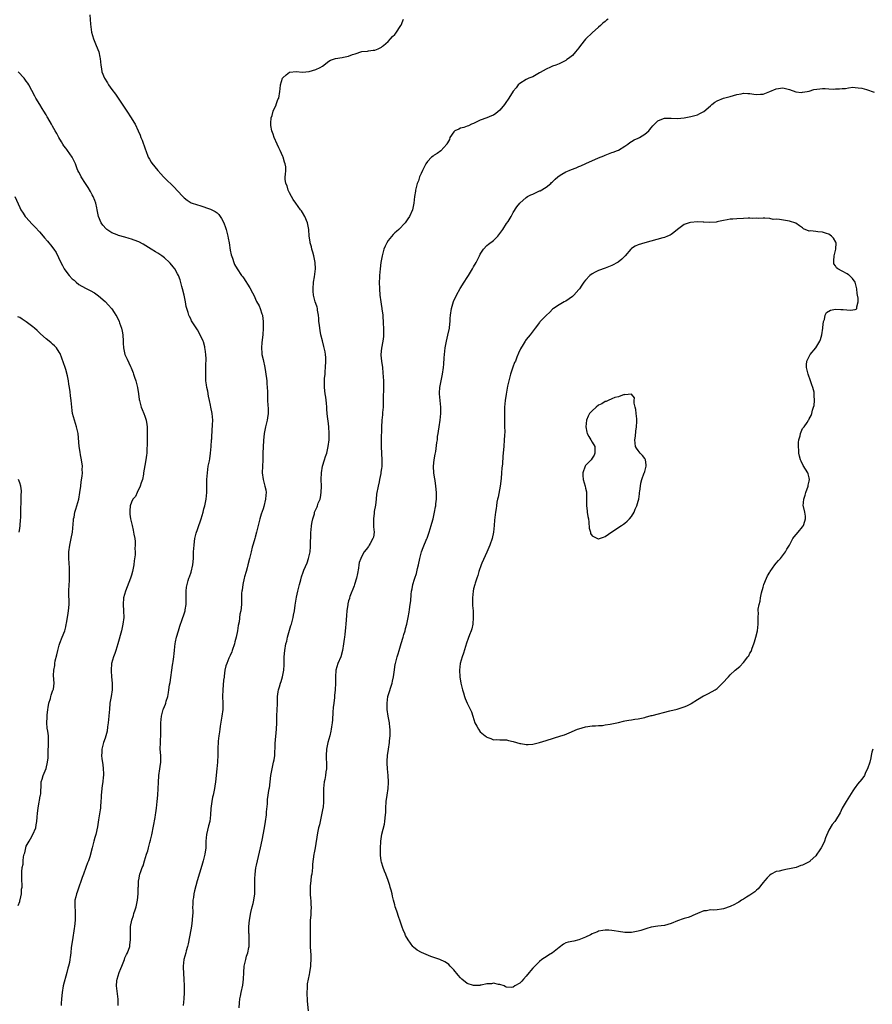
# Model space of a CAD drawing. Units: inches. Extents: x 2589000 to 2592000, y 1533000 to 1536000.
# Drawn here: x 2589601 to 2589860, y 1533959 to 1534259 of the extents above; entities that cross this region are included whole.
import ezdxf

# ---------------------------------------------------------------- set-up
doc = ezdxf.new("R2010")
doc.units = ezdxf.units.IN
doc.header["$MEASUREMENT"] = 0
doc.layers.add('LD25891533_10ft', color=132, linetype='Continuous')

msp = doc.modelspace()

# ---------------------------------------------------------------- linework, layer by layer
at = {"layer": 'LD25891533_10ft'}
for points, elevation in [([(2589622.3, 1534260.3), (2589622.56, 1534257.44), (2589622.87, 1534255), (2589623.42, 1534253), (2589624.23, 1534251), (2589625.02, 1534249), (2589625.4, 1534247.4), (2589625.47, 1534247), (2589625.69, 1534245), (2589625.89, 1534243.89), (2589626, 1534243), (2589626.79, 1534241), (2589627.65, 1534239.65), (2589628.02, 1534239), (2589629, 1534237.62), (2589630.12, 1534236.12), (2589630.93, 1534235), (2589632.54, 1534232.54), (2589633.53, 1534231), (2589634.9, 1534229), (2589635.69, 1534227.69), (2589636.13, 1534227), (2589637.06, 1534225), (2589637.65, 1534223.65), (2589637.83, 1534223), (2589638.22, 1534222.22), (2589638.61, 1534221), (2589638.73, 1534220.73), (2589639.25, 1534219.25), (2589639.32, 1534219), (2589640.1, 1534217), (2589640.42, 1534216.42), (2589641, 1534215.44), (2589641.18, 1534215.18), (2589643, 1534212.93), (2589643.93, 1534211.93), (2589644.75, 1534211), (2589645, 1534210.73), (2589647.93, 1534207.93), (2589649, 1534206.73), (2589650.58, 1534205), (2589651, 1534204.62), (2589651.91, 1534203.91), (2589653.14, 1534203.14), (2589655, 1534202.47), (2589655.72, 1534202.28), (2589659, 1534201.2), (2589659.43, 1534201), (2589660.45, 1534200.45), (2589661, 1534200.03), (2589661.54, 1534199.54), (2589661.95, 1534199), (2589662.39, 1534198.39), (2589663.09, 1534197), (2589663.57, 1534195.57), (2589663.74, 1534195), (2589664.27, 1534193), (2589664.38, 1534192.38), (2589664.68, 1534191), (2589665, 1534188.76), (2589665.28, 1534187.28), (2589665.66, 1534186.34), (2589666.07, 1534185), (2589666.34, 1534184.34), (2589667.08, 1534183), (2589668.42, 1534181), (2589668.68, 1534180.68), (2589669, 1534180.27), (2589671, 1534177.23), (2589671.79, 1534175.79), (2589672.13, 1534175), (2589673, 1534173.11), (2589673.76, 1534171.76), (2589674.08, 1534171), (2589674.61, 1534169.39), (2589674.77, 1534169), (2589674.81, 1534168.81), (2589675.02, 1534167), (2589675.03, 1534165), (2589674.88, 1534163), (2589674.6, 1534160.6), (2589674.49, 1534159), (2589674.62, 1534157.38), (2589674.63, 1534157), (2589675, 1534155.44), (2589675.5, 1534153), (2589675.73, 1534151.73), (2589676.1, 1534149), (2589676.15, 1534148.15), (2589676.25, 1534147), (2589676.3, 1534145.7), (2589676.29, 1534144.29), (2589676.35, 1534143), (2589676.44, 1534141.56), (2589676.54, 1534140.54), (2589676.51, 1534139), (2589676.28, 1534137.72), (2589676.19, 1534137), (2589675.68, 1534135), (2589675.29, 1534133), (2589675.12, 1534130.88), (2589674.96, 1534127), (2589674.9, 1534125.1), (2589674.88, 1534124.88), (2589674.77, 1534123), (2589674.71, 1534121), (2589675.01, 1534119), (2589675.56, 1534117), (2589675.8, 1534115.8), (2589675.88, 1534115), (2589675.8, 1534114.2), (2589675.75, 1534113), (2589675.22, 1534110.78), (2589675, 1534110.07), (2589674.45, 1534108.45), (2589673.99, 1534107), (2589673.77, 1534106.23), (2589673.45, 1534105), (2589673, 1534102.99), (2589672.54, 1534101.46), (2589672.46, 1534101), (2589672.31, 1534100.31), (2589671.89, 1534099), (2589671.65, 1534098.35), (2589671.33, 1534097), (2589670.81, 1534095), (2589670.34, 1534093), (2589670.1, 1534092.1), (2589669.85, 1534091), (2589669.35, 1534089.35), (2589669.28, 1534089), (2589668.79, 1534087), (2589668.64, 1534085.36), (2589668.54, 1534085), (2589668.45, 1534084.45), (2589668.45, 1534081.55), (2589668.38, 1534081), (2589668.18, 1534079), (2589667.97, 1534078.03), (2589667.71, 1534075.71), (2589667.43, 1534074.57), (2589667.24, 1534073), (2589666.84, 1534071), (2589666.41, 1534069.59), (2589666.27, 1534069), (2589665.59, 1534067), (2589665.46, 1534066.54), (2589665, 1534065.47), (2589664.6, 1534064.6), (2589663.93, 1534063), (2589663.71, 1534062.29), (2589663.39, 1534061), (2589663.17, 1534059.17), (2589663.11, 1534058.89), (2589663, 1534057.93), (2589662.72, 1534055), (2589662.7, 1534053), (2589662.79, 1534051), (2589662.74, 1534049), (2589662.49, 1534047), (2589661.95, 1534043.95), (2589661.81, 1534043), (2589661.74, 1534042.26), (2589661.55, 1534041), (2589661.37, 1534039.37), (2589661.23, 1534037), (2589661.21, 1534035.21), (2589661.13, 1534033), (2589660.95, 1534031), (2589660.52, 1534027), (2589660.33, 1534025.67), (2589660.22, 1534025), (2589659.8, 1534023), (2589659.64, 1534022.36), (2589659.39, 1534021), (2589659.13, 1534018.87), (2589659.04, 1534017), (2589658.77, 1534015), (2589658.4, 1534013.6), (2589657.79, 1534011), (2589657.62, 1534009), (2589657.57, 1534007.57), (2589657.56, 1534007), (2589657.28, 1534005), (2589656.77, 1534003), (2589656.38, 1534001.62), (2589654.94, 1533996.94), (2589654.16, 1533993.84), (2589653.98, 1533993), (2589653.82, 1533991.82), (2589653.64, 1533991), (2589653.64, 1533989.64), (2589653.58, 1533989), (2589653.61, 1533987.61), (2589653.59, 1533987), (2589653.53, 1533986.47), (2589653.44, 1533985), (2589653.18, 1533983.18), (2589653, 1533982.06), (2589652.22, 1533977.78), (2589652.03, 1533977), (2589651.65, 1533975.65), (2589651.49, 1533975), (2589650.94, 1533973), (2589650.65, 1533971), (2589650.65, 1533970.65), (2589650.75, 1533968.75), (2589650.92, 1533967), (2589651, 1533965), (2589651.01, 1533962.99), (2589650.93, 1533961), (2589650.69, 1533959)], 7800), ([(2589667.71, 1533958.29), (2589667.86, 1533959.86), (2589667.94, 1533961), (2589668.14, 1533961.86), (2589668.36, 1533963), (2589668.85, 1533965.15), (2589669.08, 1533967), (2589669.13, 1533969), (2589669.25, 1533971), (2589669.72, 1533973), (2589669.99, 1533973.99), (2589670.32, 1533975), (2589670.62, 1533976.62), (2589670.71, 1533977), (2589670.79, 1533979), (2589670.71, 1533980.71), (2589670.68, 1533981), (2589670.68, 1533982.68), (2589670.66, 1533983), (2589670.87, 1533985), (2589671.31, 1533987.31), (2589671.71, 1533989), (2589671.97, 1533990.03), (2589672.18, 1533991), (2589672.47, 1533993), (2589672.51, 1533995), (2589672.46, 1533997), (2589672.51, 1533997.49), (2589672.56, 1533999), (2589672.83, 1534000.83), (2589673, 1534001.69), (2589673.27, 1534003), (2589674.21, 1534007), (2589674.71, 1534009.29), (2589675.44, 1534013), (2589675.77, 1534015), (2589676.02, 1534017), (2589676.07, 1534017.93), (2589676.36, 1534020.36), (2589676.36, 1534021.64), (2589676.86, 1534025), (2589676.89, 1534025.11), (2589677.37, 1534029), (2589677.73, 1534031), (2589678.18, 1534033), (2589678.32, 1534033.68), (2589678.51, 1534035), (2589678.59, 1534036.59), (2589678.63, 1534037), (2589678.7, 1534038.7), (2589679.07, 1534043), (2589679.14, 1534045), (2589679.17, 1534047), (2589679.27, 1534049), (2589679.32, 1534050.68), (2589679.38, 1534051.38), (2589679.41, 1534053), (2589679.6, 1534054.4), (2589679.7, 1534055), (2589679.97, 1534055.97), (2589680.3, 1534057), (2589680.48, 1534057.52), (2589680.89, 1534059), (2589681.26, 1534061), (2589681.37, 1534062.63), (2589681.37, 1534063.37), (2589681.43, 1534065), (2589681.61, 1534067), (2589681.94, 1534069), (2589682.16, 1534069.84), (2589682.42, 1534071), (2589683.44, 1534074.56), (2589683.6, 1534075), (2589683.84, 1534075.84), (2589684.13, 1534077), (2589684.25, 1534077.75), (2589684.51, 1534079), (2589684.76, 1534080.76), (2589685.15, 1534083.15), (2589685.54, 1534085), (2589686.03, 1534087), (2589686.43, 1534088.43), (2589686.64, 1534089.36), (2589687.16, 1534090.84), (2589687.42, 1534091.42), (2589688.37, 1534093.63), (2589688.82, 1534095), (2589689, 1534095.78), (2589689.25, 1534097), (2589689.4, 1534098.6), (2589689.43, 1534099), (2589689.46, 1534102.54), (2589689.49, 1534103), (2589689.58, 1534103.58), (2589689.72, 1534105), (2589689.87, 1534106.13), (2589690.1, 1534107), (2589690.57, 1534108.57), (2589690.66, 1534109), (2589691, 1534109.81), (2589691.38, 1534110.62), (2589691.53, 1534111), (2589691.78, 1534111.78), (2589692.29, 1534113), (2589692.45, 1534113.55), (2589692.65, 1534115), (2589692.73, 1534117), (2589692.69, 1534119), (2589692.74, 1534121), (2589693.05, 1534123.05), (2589693.67, 1534125), (2589693.95, 1534125.95), (2589694.32, 1534127), (2589694.79, 1534129), (2589695.04, 1534131), (2589695.11, 1534133), (2589695, 1534135), (2589694.78, 1534136.78), (2589694.67, 1534137.33), (2589694.48, 1534139), (2589694.4, 1534140.4), (2589694.32, 1534141), (2589694.24, 1534142.24), (2589694.04, 1534144.04), (2589693.88, 1534145), (2589693.68, 1534147), (2589693.64, 1534147.64), (2589693.69, 1534149), (2589693.68, 1534149.68), (2589693.82, 1534151), (2589693.86, 1534151.86), (2589693.99, 1534153), (2589694.1, 1534155), (2589694.05, 1534156.05), (2589693.96, 1534157), (2589693.82, 1534157.82), (2589693.45, 1534159.45), (2589693, 1534161.12), (2589692.59, 1534163), (2589692.33, 1534164.33), (2589692.21, 1534165), (2589692.1, 1534165.9), (2589691.98, 1534167), (2589691.95, 1534167.95), (2589691.84, 1534169), (2589691.56, 1534170.44), (2589691.49, 1534171), (2589691.39, 1534171.39), (2589691, 1534172.51), (2589690.85, 1534173), (2589690.32, 1534175), (2589690.23, 1534176.23), (2589690.19, 1534177), (2589690.36, 1534179), (2589690.64, 1534180.64), (2589690.94, 1534183), (2589690.87, 1534185), (2589690.44, 1534187), (2589690.15, 1534188.15), (2589689.83, 1534189), (2589689.7, 1534189.7), (2589689.26, 1534191), (2589689.25, 1534191.25), (2589688.98, 1534193.02), (2589688.85, 1534195), (2589688.58, 1534196.58), (2589688.48, 1534197), (2589687.66, 1534199), (2589687, 1534200.13), (2589686.66, 1534200.66), (2589686.41, 1534201), (2589684.9, 1534203), (2589684.17, 1534204.17), (2589683.62, 1534205), (2589683, 1534206.2), (2589682.63, 1534207), (2589682.29, 1534208.29), (2589681.92, 1534209), (2589681.73, 1534210.27), (2589681.71, 1534211), (2589681.76, 1534211.76), (2589681.92, 1534213), (2589681.89, 1534214.11), (2589681.73, 1534215), (2589681.52, 1534215.52), (2589681.09, 1534217), (2589681, 1534217.23), (2589680.17, 1534219), (2589679.82, 1534219.82), (2589679.27, 1534221), (2589678.39, 1534223), (2589678.02, 1534224.02), (2589677.64, 1534225), (2589677.38, 1534226.62), (2589677.3, 1534227), (2589677.31, 1534227.31), (2589677.47, 1534229), (2589677.72, 1534229.72), (2589678.05, 1534231), (2589678.94, 1534232.94), (2589678.96, 1534233.04), (2589679.5, 1534234.5), (2589679.82, 1534235), (2589680.07, 1534237), (2589680.2, 1534237.8), (2589680.25, 1534239), (2589680.93, 1534241), (2589681, 1534241.12), (2589681.99, 1534242.01), (2589683, 1534242.82), (2589683.14, 1534242.86), (2589685, 1534243.01), (2589687, 1534242.9), (2589688.01, 1534243), (2589689, 1534243.11), (2589691, 1534243.64), (2589692.3, 1534244.3), (2589693, 1534244.64), (2589695, 1534246.19), (2589695.48, 1534246.52), (2589697, 1534247.03), (2589699, 1534247.31), (2589699.45, 1534247.45), (2589701, 1534247.68), (2589702.19, 1534248.19), (2589703, 1534248.39), (2589705, 1534249.11), (2589706.71, 1534249.29), (2589707, 1534249.3), (2589708.47, 1534249.53), (2589709, 1534249.54), (2589709.96, 1534249.96), (2589711, 1534250.46), (2589711.27, 1534250.73), (2589711.62, 1534251), (2589713, 1534252.21), (2589713.68, 1534253), (2589714.32, 1534253.68), (2589715, 1534254.34), (2589715.3, 1534254.7), (2589716.91, 1534257), (2589717, 1534257.19), (2589717.52, 1534258.48), (2589717.71, 1534259)], 7810), ([(2589779.92, 1534259), (2589779.37, 1534258.63), (2589779, 1534258.3), (2589778.27, 1534257.73), (2589777.53, 1534257), (2589777, 1534256.58), (2589775, 1534254.81), (2589773.14, 1534253), (2589773, 1534252.85), (2589771.45, 1534251), (2589771, 1534250.29), (2589769.95, 1534249), (2589769, 1534247.88), (2589767.86, 1534247), (2589767.34, 1534246.66), (2589767, 1534246.38), (2589765, 1534245.39), (2589764.03, 1534245), (2589763, 1534244.64), (2589762.36, 1534244.36), (2589761, 1534243.8), (2589759.22, 1534242.78), (2589759, 1534242.63), (2589757.99, 1534242.01), (2589757, 1534241.46), (2589756.68, 1534241.32), (2589755.8, 1534241), (2589755, 1534240.62), (2589753, 1534239.46), (2589752.57, 1534239), (2589751.93, 1534238.07), (2589751, 1534237.03), (2589749.74, 1534235), (2589748.63, 1534233.37), (2589748.34, 1534233), (2589747, 1534231.32), (2589745.74, 1534230.26), (2589745, 1534229.83), (2589744.45, 1534229.55), (2589742.99, 1534229), (2589741, 1534228.21), (2589739, 1534227.27), (2589738.39, 1534227), (2589737.48, 1534226.52), (2589737, 1534226.43), (2589736.01, 1534225.99), (2589735, 1534225.82), (2589734.46, 1534225.54), (2589733.3, 1534225), (2589733, 1534224.74), (2589731.8, 1534223), (2589731.63, 1534222.37), (2589731, 1534221.33), (2589730.89, 1534221.1), (2589730.81, 1534221), (2589729.03, 1534218.97), (2589727.86, 1534218.14), (2589727, 1534217.6), (2589726.65, 1534217.35), (2589726.23, 1534217), (2589725, 1534215.74), (2589724.51, 1534215), (2589723.44, 1534213), (2589723, 1534212.04), (2589722.57, 1534211), (2589722.2, 1534209.8), (2589721.87, 1534209), (2589721.42, 1534207.42), (2589721.33, 1534207), (2589721.29, 1534206.71), (2589721, 1534205), (2589720.82, 1534203), (2589720.39, 1534201), (2589719.47, 1534199), (2589719, 1534198.25), (2589718.14, 1534197), (2589716.24, 1534195), (2589715.58, 1534194.42), (2589715, 1534193.95), (2589714.53, 1534193.47), (2589713, 1534191.65), (2589712.58, 1534191), (2589712.08, 1534189.92), (2589711.68, 1534189), (2589711.14, 1534187), (2589710.81, 1534185), (2589710.58, 1534183), (2589710.4, 1534181), (2589710.38, 1534180.38), (2589710.31, 1534179), (2589710.36, 1534177), (2589710.5, 1534175), (2589710.75, 1534173), (2589711, 1534171.6), (2589711.11, 1534171.11), (2589711.12, 1534170.88), (2589711.39, 1534169), (2589711.54, 1534166.46), (2589711.6, 1534165), (2589711.6, 1534163), (2589711.57, 1534162.43), (2589711.36, 1534161), (2589710.95, 1534158.95), (2589710.75, 1534157), (2589710.79, 1534156.79), (2589710.96, 1534155), (2589711.26, 1534153), (2589711.44, 1534151.44), (2589711.56, 1534149), (2589711.58, 1534147), (2589711.54, 1534143.54), (2589711.47, 1534141), (2589711.33, 1534139.33), (2589711.3, 1534138.69), (2589711.09, 1534137), (2589710.94, 1534134.94), (2589710.87, 1534130.87), (2589710.87, 1534128.87), (2589711.13, 1534125), (2589711.09, 1534123), (2589711.07, 1534122.93), (2589711, 1534122.34), (2589710.8, 1534121.2), (2589710.77, 1534120.78), (2589710.38, 1534119), (2589710.25, 1534118.25), (2589709.95, 1534117), (2589709.48, 1534114.52), (2589709.35, 1534113), (2589709.14, 1534111.14), (2589708.75, 1534109.25), (2589708.72, 1534108.72), (2589708.51, 1534107), (2589708.59, 1534105.41), (2589708.59, 1534105), (2589708.56, 1534104.56), (2589708.73, 1534103), (2589708.56, 1534101.44), (2589708.4, 1534101), (2589707.55, 1534099.55), (2589707.25, 1534099), (2589707, 1534098.64), (2589706.28, 1534097.72), (2589705.74, 1534097), (2589705, 1534095.69), (2589704.66, 1534095), (2589704.23, 1534093.77), (2589704.09, 1534093), (2589703.99, 1534091.99), (2589703.66, 1534090.34), (2589703.43, 1534089), (2589702.8, 1534087), (2589702.64, 1534086.64), (2589701.36, 1534083.36), (2589701.25, 1534083), (2589701.22, 1534082.78), (2589701, 1534082.03), (2589700.79, 1534081.21), (2589700.72, 1534081), (2589700.47, 1534079), (2589700.38, 1534077.62), (2589700.15, 1534075), (2589700.03, 1534073.97), (2589699.82, 1534071.82), (2589699.7, 1534071), (2589699.6, 1534070.4), (2589699.46, 1534069), (2589699.15, 1534067), (2589698.59, 1534065), (2589697.76, 1534063), (2589697.1, 1534061), (2589696.96, 1534059), (2589697.04, 1534057), (2589696.95, 1534055), (2589696.73, 1534053.27), (2589696.68, 1534052.68), (2589696.46, 1534051), (2589696.33, 1534049.67), (2589696.2, 1534048.2), (2589696.08, 1534045.92), (2589695.97, 1534045), (2589695.77, 1534043.77), (2589695.69, 1534043), (2589695.59, 1534042.41), (2589695.24, 1534041), (2589694.68, 1534039), (2589694.27, 1534037), (2589694.16, 1534035), (2589694.21, 1534033.79), (2589694.26, 1534033), (2589694.25, 1534031), (2589694.11, 1534030.11), (2589693.99, 1534029), (2589693.71, 1534027.71), (2589693.58, 1534027), (2589693.32, 1534025), (2589693.35, 1534023.35), (2589693.34, 1534023), (2589693.4, 1534021.4), (2589693.39, 1534021), (2589693.21, 1534019.21), (2589693.19, 1534019), (2589692.76, 1534017), (2589692.29, 1534015), (2589692.09, 1534013.91), (2589691.85, 1534013), (2589691.55, 1534011.55), (2589690.77, 1534007), (2589690.52, 1534005.48), (2589690.4, 1534005), (2589689.99, 1534002.01), (2589689.98, 1534001), (2589689.94, 1533999.94), (2589689.77, 1533999), (2589689.62, 1533998.38), (2589689.47, 1533997), (2589689.31, 1533995.31), (2589689.26, 1533995), (2589689.3, 1533993), (2589689.43, 1533991.43), (2589689.5, 1533991), (2589689.55, 1533989.55), (2589689.64, 1533989), (2589689.53, 1533987.53), (2589689.54, 1533987), (2589689.5, 1533986.5), (2589689.33, 1533985), (2589689.25, 1533983), (2589689.33, 1533978.67), (2589689.33, 1533977), (2589689.38, 1533975.38), (2589689.46, 1533974.54), (2589689.51, 1533973), (2589689.45, 1533971.45), (2589689.45, 1533971), (2589689.13, 1533969), (2589689, 1533968.45), (2589688.7, 1533967), (2589688.43, 1533965.57), (2589688.36, 1533965), (2589688.35, 1533964.35), (2589688.25, 1533963), (2589688.35, 1533960.35), (2589688.66, 1533957.34)], 7820), ([(2589630.92, 1533959), (2589630.92, 1533960.92), (2589630.43, 1533965), (2589630.55, 1533966.55), (2589630.62, 1533967), (2589631.24, 1533969), (2589631.78, 1533970.22), (2589632.03, 1533971), (2589632.82, 1533973), (2589633, 1533973.5), (2589633.46, 1533974.53), (2589633.72, 1533975), (2589634.43, 1533977), (2589634.52, 1533977.48), (2589634.69, 1533979), (2589634.66, 1533980.66), (2589634.69, 1533981.31), (2589634.72, 1533983), (2589635.07, 1533985), (2589635.59, 1533986.41), (2589635.74, 1533987), (2589636.08, 1533988.08), (2589636.41, 1533989), (2589636.84, 1533991), (2589637, 1533993), (2589637.04, 1533994.96), (2589637.07, 1533995.07), (2589637.15, 1533997), (2589637.22, 1533997.22), (2589637.55, 1533999), (2589637.81, 1533999.81), (2589638.25, 1534001), (2589638.51, 1534001.49), (2589638.91, 1534003), (2589639.54, 1534005), (2589639.92, 1534006.08), (2589640.14, 1534007), (2589640.55, 1534008.55), (2589640.76, 1534009.24), (2589641.13, 1534010.87), (2589642.19, 1534016.19), (2589642.32, 1534017), (2589642.39, 1534017.61), (2589642.62, 1534019), (2589642.83, 1534021), (2589643, 1534023), (2589643.11, 1534025), (2589643.16, 1534026.84), (2589643.31, 1534029), (2589643.64, 1534031), (2589643.72, 1534031.72), (2589643.9, 1534033), (2589643.89, 1534034.11), (2589643.86, 1534035), (2589643.73, 1534037), (2589643.77, 1534039), (2589643.83, 1534039.83), (2589643.89, 1534041), (2589643.87, 1534042.13), (2589643.92, 1534043), (2589643.93, 1534043.93), (2589643.9, 1534045), (2589644.1, 1534047), (2589644.66, 1534049), (2589644.74, 1534049.26), (2589645.31, 1534050.69), (2589645.42, 1534051), (2589645.57, 1534051.57), (2589645.99, 1534053), (2589646.19, 1534054.19), (2589646.35, 1534055), (2589646.58, 1534056.58), (2589646.72, 1534057.28), (2589647.48, 1534062.52), (2589647.58, 1534063), (2589647.66, 1534063.66), (2589647.85, 1534065), (2589647.97, 1534066.03), (2589648.01, 1534067), (2589648.15, 1534068.15), (2589648.25, 1534069), (2589648.36, 1534069.64), (2589648.7, 1534071), (2589649.27, 1534073), (2589649.63, 1534074.37), (2589650.38, 1534076.38), (2589651, 1534078.11), (2589651.26, 1534079), (2589651.29, 1534079.29), (2589651.56, 1534081), (2589651.61, 1534082.39), (2589651.63, 1534085), (2589651.74, 1534086.26), (2589651.86, 1534087), (2589652.24, 1534088.24), (2589652.44, 1534089), (2589652.59, 1534089.41), (2589653.16, 1534090.84), (2589653.68, 1534093), (2589653.84, 1534095), (2589653.87, 1534095.87), (2589653.88, 1534097), (2589654, 1534099), (2589654.14, 1534100.14), (2589654.29, 1534101), (2589654.67, 1534102.67), (2589655, 1534103.79), (2589655.44, 1534105), (2589655.89, 1534106.11), (2589656.16, 1534107), (2589656.75, 1534109), (2589657, 1534110.1), (2589657.25, 1534111), (2589657.64, 1534113), (2589657.84, 1534115), (2589657.92, 1534118.08), (2589657.91, 1534119), (2589657.96, 1534119.96), (2589658.04, 1534121), (2589658.34, 1534123), (2589658.67, 1534124.67), (2589658.75, 1534125.25), (2589659.05, 1534127), (2589659.23, 1534129), (2589659.34, 1534131), (2589659.37, 1534131.37), (2589659.53, 1534134.47), (2589659.6, 1534135), (2589659.64, 1534135.64), (2589659.67, 1534137), (2589659.49, 1534139), (2589659.12, 1534141), (2589659, 1534141.58), (2589658.69, 1534143), (2589658.37, 1534144.37), (2589658.15, 1534145.85), (2589657.88, 1534147), (2589657.74, 1534147.74), (2589657.63, 1534149), (2589657.58, 1534151), (2589657.62, 1534151.62), (2589657.63, 1534153), (2589657.6, 1534154.4), (2589657.66, 1534155), (2589657.68, 1534155.68), (2589657.57, 1534157), (2589657.35, 1534158.65), (2589657.33, 1534159), (2589657.28, 1534159.28), (2589656.86, 1534160.86), (2589656.81, 1534161), (2589655.85, 1534163), (2589655, 1534164.48), (2589654.02, 1534166.02), (2589653.27, 1534167.27), (2589653, 1534167.82), (2589652.59, 1534168.59), (2589652.43, 1534169), (2589652.25, 1534169.75), (2589651.82, 1534171), (2589651.62, 1534171.62), (2589651.4, 1534173), (2589650.97, 1534175), (2589650.49, 1534177), (2589650.28, 1534177.72), (2589649.75, 1534179.75), (2589649.27, 1534181), (2589649, 1534181.57), (2589648.19, 1534183), (2589647.7, 1534183.7), (2589646.78, 1534184.78), (2589646.56, 1534185), (2589645, 1534186.35), (2589644.17, 1534187), (2589643, 1534187.8), (2589642.26, 1534188.26), (2589641, 1534189.07), (2589638.52, 1534190.52), (2589637.21, 1534191.21), (2589635.81, 1534191.81), (2589635, 1534192.06), (2589634.3, 1534192.3), (2589633, 1534192.65), (2589631, 1534193.21), (2589630.61, 1534193.39), (2589629, 1534194.04), (2589627.53, 1534195), (2589627.24, 1534195.24), (2589626.28, 1534196.28), (2589625.79, 1534197), (2589625, 1534199), (2589624.59, 1534201), (2589624.43, 1534201.57), (2589624.12, 1534203), (2589623.86, 1534203.86), (2589623.33, 1534205), (2589623, 1534205.59), (2589622.53, 1534206.53), (2589621.81, 1534207.81), (2589621, 1534208.95), (2589619.73, 1534211), (2589619.5, 1534211.5), (2589619, 1534212.42), (2589618.71, 1534213), (2589618.51, 1534213.49), (2589617.96, 1534215), (2589616.93, 1534217), (2589615.52, 1534219), (2589615.29, 1534219.29), (2589615, 1534219.74), (2589614.45, 1534220.45), (2589614.12, 1534221), (2589613.72, 1534221.72), (2589612.94, 1534223), (2589612.25, 1534224.25), (2589611.75, 1534225), (2589611, 1534226.39), (2589610.63, 1534227), (2589609.51, 1534229), (2589609.32, 1534229.32), (2589609, 1534229.92), (2589608.35, 1534231), (2589607.8, 1534231.8), (2589607.12, 1534233), (2589605.91, 1534235), (2589605.55, 1534235.55), (2589604.7, 1534237.3), (2589603.81, 1534239), (2589603.49, 1534239.49), (2589603, 1534240.16), (2589602.33, 1534241), (2589600.51, 1534243)], 7790), ([(2589860.37, 1534037), (2589860.09, 1534036.09), (2589859.84, 1534035), (2589859.72, 1534034.28), (2589859.39, 1534033), (2589858.75, 1534031), (2589858.16, 1534029.84), (2589857.79, 1534029), (2589857, 1534027.83), (2589855.7, 1534026.3), (2589855, 1534025.34), (2589854.84, 1534025.16), (2589854.31, 1534024.31), (2589852.21, 1534021), (2589851.02, 1534019), (2589850.4, 1534017.6), (2589849, 1534015.31), (2589848.78, 1534015), (2589847.95, 1534014.05), (2589847, 1534012.36), (2589846, 1534010), (2589845.65, 1534009), (2589845, 1534007.62), (2589844.66, 1534007), (2589843.99, 1534006.01), (2589843.37, 1534005), (2589843, 1534004.56), (2589841.34, 1534003), (2589841.15, 1534002.85), (2589841, 1534002.75), (2589839, 1534001.72), (2589838.45, 1534001.55), (2589837, 1534001.01), (2589835, 1534000.56), (2589834.42, 1534000.42), (2589833, 1534000.21), (2589831.86, 1533999.86), (2589831, 1533999.71), (2589829.44, 1533999), (2589829, 1533998.69), (2589828.19, 1533997.81), (2589827.53, 1533997), (2589827, 1533996.39), (2589825.51, 1533994.49), (2589825, 1533994.13), (2589824.43, 1533993.57), (2589823.56, 1533993), (2589823, 1533992.6), (2589821.98, 1533991.98), (2589821, 1533991.35), (2589820.42, 1533991), (2589819.6, 1533990.4), (2589819, 1533990.11), (2589818.31, 1533989.69), (2589816.93, 1533989.07), (2589815, 1533988.38), (2589814.31, 1533988.31), (2589813, 1533988.1), (2589812.05, 1533988.05), (2589811, 1533988.08), (2589809.83, 1533987.83), (2589809, 1533987.82), (2589807.02, 1533986.98), (2589805.66, 1533986.34), (2589805, 1533986.09), (2589804.23, 1533985.77), (2589803, 1533985.48), (2589802.66, 1533985.34), (2589801, 1533984.76), (2589799, 1533983.92), (2589797, 1533983.36), (2589795, 1533983.13), (2589793, 1533982.8), (2589791.6, 1533982.4), (2589789.83, 1533981.83), (2589789, 1533981.59), (2589788.48, 1533981.52), (2589787, 1533981.24), (2589785, 1533981.23), (2589783, 1533981.5), (2589781.74, 1533981.74), (2589781, 1533981.84), (2589780.13, 1533981.87), (2589779, 1533981.95), (2589778.22, 1533981.78), (2589777, 1533981.57), (2589776.61, 1533981.39), (2589775.55, 1533981), (2589775, 1533980.78), (2589774.54, 1533980.54), (2589773, 1533979.82), (2589771, 1533978.96), (2589769.41, 1533978.59), (2589767.74, 1533978.26), (2589767, 1533978.03), (2589766.32, 1533977.68), (2589765, 1533976.69), (2589763, 1533975.03), (2589761.73, 1533974.27), (2589761, 1533973.76), (2589760.49, 1533973.51), (2589759.76, 1533973), (2589759, 1533972.38), (2589757.63, 1533971), (2589757.33, 1533970.67), (2589757, 1533970.35), (2589756.39, 1533969.61), (2589755.84, 1533969), (2589755, 1533967.9), (2589754.15, 1533967), (2589753.61, 1533966.39), (2589753, 1533965.76), (2589751.53, 1533965), (2589751, 1533964.58), (2589750.46, 1533964.46), (2589749, 1533964.55), (2589748.66, 1533964.66), (2589748.31, 1533965), (2589747, 1533965.38), (2589746.57, 1533965.43), (2589745, 1533965.75), (2589744.42, 1533965.58), (2589743, 1533965.56), (2589741.24, 1533965.24), (2589741, 1533965.16), (2589740.86, 1533965.14), (2589739, 1533965.06), (2589737, 1533965.68), (2589735.42, 1533967), (2589735, 1533967.41), (2589734.27, 1533968.27), (2589733, 1533969.84), (2589731.86, 1533971), (2589731.44, 1533971.44), (2589731, 1533971.76), (2589730.26, 1533972.26), (2589728.69, 1533973), (2589725.95, 1533973.95), (2589723.1, 1533975.1), (2589721.82, 1533975.82), (2589720.74, 1533976.74), (2589720.53, 1533977), (2589719.09, 1533979), (2589718.32, 1533980.32), (2589718.04, 1533981), (2589717.68, 1533981.68), (2589717.12, 1533983.12), (2589716.51, 1533985), (2589716.26, 1533985.74), (2589715.68, 1533987.68), (2589715.19, 1533989), (2589715, 1533989.6), (2589714.63, 1533991), (2589714.28, 1533992.28), (2589714.19, 1533993), (2589713.95, 1533994.05), (2589713.66, 1533995), (2589713.49, 1533995.48), (2589713.01, 1533997), (2589712.29, 1533999), (2589711.91, 1533999.91), (2589711.5, 1534001), (2589711, 1534002.59), (2589710.9, 1534003), (2589710.71, 1534004.71), (2589710.7, 1534005), (2589710.71, 1534006.71), (2589710.69, 1534007), (2589710.78, 1534008.78), (2589710.77, 1534009), (2589711.09, 1534011.09), (2589711.86, 1534014.14), (2589711.98, 1534015), (2589712.06, 1534016.06), (2589712.21, 1534017), (2589712.27, 1534017.73), (2589712.3, 1534019), (2589712.41, 1534021), (2589712.66, 1534023), (2589713, 1534025), (2589713.16, 1534026.84), (2589713.16, 1534027), (2589713.04, 1534029), (2589712.79, 1534031), (2589712.72, 1534032.72), (2589712.7, 1534033), (2589712.7, 1534033.3), (2589712.86, 1534035), (2589713.16, 1534037), (2589713.43, 1534039), (2589713.46, 1534039.46), (2589713.6, 1534041), (2589713.64, 1534042.36), (2589713.61, 1534043), (2589713.53, 1534043.53), (2589713.39, 1534045), (2589713.02, 1534047), (2589712.71, 1534049), (2589712.67, 1534051), (2589712.95, 1534053), (2589713.46, 1534054.54), (2589713.82, 1534055.82), (2589714.23, 1534057), (2589714.38, 1534057.62), (2589714.65, 1534059), (2589714.9, 1534061.1), (2589715.17, 1534062.83), (2589715.21, 1534063), (2589715.73, 1534065), (2589716.05, 1534065.95), (2589716.31, 1534067), (2589716.93, 1534069.07), (2589717.54, 1534071), (2589717.81, 1534071.81), (2589718.14, 1534073), (2589718.29, 1534073.71), (2589718.66, 1534075), (2589719.07, 1534077), (2589719.36, 1534078.64), (2589719.47, 1534079.47), (2589719.72, 1534081), (2589719.88, 1534082.12), (2589720.04, 1534084.04), (2589720.14, 1534085), (2589720.29, 1534085.71), (2589720.49, 1534087), (2589721, 1534088.62), (2589721.11, 1534089), (2589721.62, 1534090.38), (2589721.93, 1534091.93), (2589722.21, 1534093), (2589722.6, 1534095), (2589723.15, 1534097), (2589723.66, 1534098.34), (2589724.77, 1534101), (2589724.82, 1534101.18), (2589725.5, 1534103), (2589726.11, 1534105), (2589726.26, 1534105.74), (2589726.65, 1534107), (2589727.11, 1534109), (2589727.38, 1534110.62), (2589727.47, 1534111), (2589727.55, 1534111.55), (2589727.7, 1534113), (2589727.7, 1534114.3), (2589727.73, 1534115), (2589727.54, 1534117), (2589727.28, 1534118.72), (2589727.19, 1534119.19), (2589726.93, 1534120.93), (2589726.84, 1534123), (2589727.02, 1534125), (2589727.29, 1534126.71), (2589727.46, 1534127.46), (2589727.82, 1534130.18), (2589727.96, 1534131), (2589728.06, 1534132.06), (2589728.21, 1534133), (2589728.34, 1534133.66), (2589728.48, 1534135), (2589728.77, 1534137), (2589728.99, 1534139), (2589728.99, 1534140.99), (2589728.77, 1534143), (2589728.57, 1534145), (2589728.62, 1534145.38), (2589728.73, 1534147), (2589729.58, 1534151), (2589729.83, 1534153), (2589729.91, 1534154.09), (2589730.02, 1534156.02), (2589730.09, 1534157), (2589730.32, 1534159), (2589730.7, 1534161), (2589731.17, 1534162.83), (2589731.62, 1534165), (2589731.73, 1534166.27), (2589731.83, 1534167), (2589731.9, 1534167.9), (2589731.96, 1534169), (2589732.27, 1534171), (2589732.89, 1534173.11), (2589733.75, 1534175), (2589734.89, 1534177.11), (2589736.13, 1534179), (2589737, 1534180.38), (2589737.42, 1534181), (2589738.65, 1534183), (2589739, 1534183.62), (2589739.74, 1534185), (2589740.17, 1534185.83), (2589740.73, 1534187), (2589741, 1534187.5), (2589742.01, 1534189), (2589743, 1534190.1), (2589743.48, 1534190.52), (2589745, 1534191.7), (2589746.34, 1534193), (2589746.65, 1534193.35), (2589747, 1534193.78), (2589747.83, 1534195), (2589749, 1534196.8), (2589749.47, 1534197.47), (2589750.37, 1534199), (2589751, 1534200.17), (2589752.13, 1534201.87), (2589753, 1534203.03), (2589755, 1534204.73), (2589755.37, 1534205), (2589756.43, 1534205.57), (2589757, 1534205.77), (2589759, 1534206.72), (2589759.2, 1534206.8), (2589761, 1534207.88), (2589762.42, 1534209), (2589762.71, 1534209.29), (2589763, 1534209.55), (2589763.73, 1534210.27), (2589764.55, 1534211), (2589765, 1534211.35), (2589765.8, 1534211.8), (2589767, 1534212.54), (2589768.05, 1534213), (2589768.72, 1534213.28), (2589770.19, 1534213.81), (2589771, 1534214.17), (2589771.61, 1534214.39), (2589773.11, 1534215.11), (2589777, 1534216.77), (2589778.54, 1534217.46), (2589779, 1534217.64), (2589779.95, 1534218.05), (2589781, 1534218.38), (2589781.44, 1534218.56), (2589782.7, 1534219), (2589783, 1534219.13), (2589785, 1534220.37), (2589785.88, 1534221), (2589786.5, 1534221.5), (2589787, 1534221.73), (2589787.75, 1534222.25), (2589789, 1534222.78), (2589789.42, 1534223), (2589791, 1534224.01), (2589792.29, 1534225), (2589792.58, 1534225.42), (2589793, 1534225.88), (2589793.49, 1534226.51), (2589795, 1534228.05), (2589796.76, 1534228.76), (2589797, 1534228.89), (2589798.88, 1534228.88), (2589799, 1534228.89), (2589801, 1534228.76), (2589803, 1534228.92), (2589805, 1534229.36), (2589807, 1534229.93), (2589807.76, 1534230.24), (2589809, 1534230.9), (2589811, 1534232.6), (2589811.42, 1534233), (2589812.31, 1534233.69), (2589813, 1534234.12), (2589815, 1534234.94), (2589817, 1534235.45), (2589819, 1534236.06), (2589820.29, 1534236.29), (2589821, 1534236.47), (2589822.37, 1534236.37), (2589823, 1534236.36), (2589824.2, 1534236.2), (2589825, 1534236.04), (2589826.16, 1534236.16), (2589827, 1534236.16), (2589829, 1534236.97), (2589831, 1534237.81), (2589833, 1534238.06), (2589835, 1534237.58), (2589836.9, 1534236.9), (2589838.71, 1534236.71), (2589839, 1534236.73), (2589840.41, 1534237), (2589840.89, 1534237.11), (2589841, 1534237.11), (2589842.45, 1534237.55), (2589844.23, 1534237.77), (2589845, 1534237.85), (2589845.88, 1534237.88), (2589847, 1534237.81), (2589848.31, 1534237.69), (2589849, 1534237.75), (2589850.26, 1534237.74), (2589851, 1534237.88), (2589852.07, 1534237.93), (2589853, 1534238.14), (2589854.26, 1534238.26), (2589855, 1534238.23), (2589855.92, 1534238.08), (2589857, 1534237.95), (2589858.46, 1534237.54), (2589859, 1534237.37), (2589860.14, 1534237), (2589860.76, 1534236.76)], 7830), ([(2589599.47, 1534205), (2589601, 1534201.69), (2589601.37, 1534201), (2589602.02, 1534200.02), (2589602.71, 1534199), (2589603, 1534198.62), (2589604.72, 1534196.72), (2589605.7, 1534195.7), (2589607, 1534194.32), (2589608.09, 1534193), (2589608.52, 1534192.52), (2589609.43, 1534191.43), (2589609.83, 1534191), (2589610.37, 1534190.37), (2589611.41, 1534189), (2589612.04, 1534188.04), (2589613.5, 1534185), (2589614.04, 1534184.04), (2589614.56, 1534183), (2589615, 1534182.34), (2589616.05, 1534181), (2589617, 1534179.98), (2589617.55, 1534179.55), (2589618.14, 1534179), (2589619, 1534178.33), (2589621, 1534177.17), (2589622.45, 1534176.45), (2589623.74, 1534175.74), (2589625, 1534174.83), (2589627, 1534173.14), (2589628.03, 1534172.03), (2589628.91, 1534171), (2589629, 1534170.88), (2589629.73, 1534169.73), (2589630.23, 1534169), (2589630.51, 1534168.51), (2589631.26, 1534167), (2589631.37, 1534166.63), (2589631.93, 1534165), (2589632.13, 1534164.13), (2589632.32, 1534163), (2589632.47, 1534161), (2589632.45, 1534160.45), (2589632.55, 1534159), (2589632.96, 1534157), (2589633.62, 1534155.62), (2589634.66, 1534153.34), (2589634.9, 1534152.9), (2589635.46, 1534151.46), (2589635.59, 1534151), (2589635.88, 1534150.12), (2589636.29, 1534149), (2589636.82, 1534147), (2589637.12, 1534145), (2589637.34, 1534143.34), (2589637.4, 1534143), (2589637.96, 1534141), (2589638.26, 1534140.26), (2589638.73, 1534139), (2589639, 1534138.25), (2589639.4, 1534137), (2589639.67, 1534135.67), (2589639.74, 1534135), (2589639.74, 1534134.26), (2589639.79, 1534133), (2589639.73, 1534131.73), (2589639.74, 1534131), (2589639.78, 1534130.22), (2589639.63, 1534127.63), (2589639.64, 1534127), (2589639.58, 1534126.42), (2589639.36, 1534125), (2589639, 1534123.28), (2589638.68, 1534121), (2589638.59, 1534120.59), (2589638.32, 1534119), (2589637.93, 1534117.93), (2589637.67, 1534117), (2589636.66, 1534115), (2589636.17, 1534113.83), (2589635.44, 1534113), (2589635, 1534112.06), (2589634.58, 1534111), (2589634.52, 1534109.48), (2589634.44, 1534109), (2589634.47, 1534108.47), (2589634.7, 1534107), (2589635.14, 1534105), (2589635.54, 1534103.54), (2589635.69, 1534102.31), (2589635.97, 1534101), (2589636.11, 1534100.11), (2589636.14, 1534099), (2589636.04, 1534097.96), (2589636.09, 1534097), (2589636.07, 1534096.07), (2589635.79, 1534094.21), (2589635.69, 1534093), (2589635.33, 1534091), (2589635, 1534089.86), (2589634.73, 1534089), (2589633.65, 1534086.35), (2589633.13, 1534085), (2589632.59, 1534083), (2589632.45, 1534081), (2589632.59, 1534079), (2589632.64, 1534077), (2589632.4, 1534075), (2589631.92, 1534073), (2589630.87, 1534069), (2589630.24, 1534067), (2589629.89, 1534066.11), (2589629.51, 1534065), (2589628.94, 1534063), (2589628.77, 1534061), (2589628.77, 1534060.77), (2589628.9, 1534059), (2589629.09, 1534057), (2589629.06, 1534055), (2589628.76, 1534053), (2589628.44, 1534051), (2589628.25, 1534049), (2589628.21, 1534048.21), (2589628.1, 1534047), (2589627.97, 1534046.03), (2589627.89, 1534045), (2589627.71, 1534043.71), (2589627.57, 1534042.43), (2589627.2, 1534041), (2589627, 1534040.36), (2589626.52, 1534039), (2589626.19, 1534037.81), (2589625.95, 1534037), (2589625.95, 1534035.95), (2589625.89, 1534035), (2589625.98, 1534034.02), (2589626.29, 1534032.29), (2589626.42, 1534031), (2589626.43, 1534029.57), (2589626.45, 1534029), (2589626.42, 1534028.42), (2589626.26, 1534027), (2589626.09, 1534025.91), (2589625.8, 1534023), (2589625.78, 1534022.22), (2589625.69, 1534021), (2589625.54, 1534019.54), (2589625.53, 1534019), (2589625.49, 1534018.51), (2589625, 1534015.51), (2589624.62, 1534013.38), (2589624.1, 1534011), (2589623.85, 1534010.15), (2589623.54, 1534009), (2589622.98, 1534007), (2589622.27, 1534004.27), (2589621.89, 1534003), (2589621.64, 1534002.36), (2589621.13, 1534001), (2589620.35, 1533999), (2589620.03, 1533997.97), (2589619.65, 1533997), (2589618.96, 1533995), (2589618.5, 1533993.5), (2589618.28, 1533993), (2589618.03, 1533992.03), (2589617.79, 1533991), (2589617.73, 1533990.27), (2589617.72, 1533989), (2589617.84, 1533987.84), (2589617.86, 1533987), (2589617.84, 1533986.16), (2589617.87, 1533985), (2589617.66, 1533983), (2589617.55, 1533982.45), (2589617.01, 1533979), (2589616.68, 1533976.68), (2589616.52, 1533975), (2589616.36, 1533973.64), (2589616.27, 1533973), (2589616.11, 1533972.11), (2589615.88, 1533971), (2589615.66, 1533970.34), (2589615.37, 1533969), (2589614.25, 1533965), (2589613.88, 1533963), (2589613.73, 1533961), (2589613.65, 1533959.65), (2589613.64, 1533959)], 7780), ([(2589600.58, 1533989.42), (2589601, 1533990.64), (2589601.07, 1533990.93), (2589601.14, 1533991.14), (2589601.51, 1533993), (2589601.58, 1533994.42), (2589601.73, 1533995), (2589601.76, 1533995.76), (2589601.68, 1533997), (2589601.61, 1533999), (2589601.63, 1533999.63), (2589601.79, 1534001), (2589602.03, 1534001.97), (2589602.1, 1534003), (2589602.19, 1534004.19), (2589602.37, 1534005), (2589602.52, 1534005.48), (2589602.82, 1534007), (2589603, 1534007.43), (2589603.86, 1534009), (2589604.32, 1534009.68), (2589605.01, 1534010.99), (2589605.86, 1534013), (2589605.98, 1534013.98), (2589606.21, 1534015), (2589606.27, 1534016.27), (2589606.45, 1534017.55), (2589606.59, 1534019), (2589606.94, 1534020.95), (2589607, 1534021.32), (2589607.27, 1534022.73), (2589607.35, 1534023), (2589607.4, 1534023.4), (2589607.49, 1534026.51), (2589607.56, 1534027), (2589607.8, 1534027.8), (2589608.11, 1534029), (2589609, 1534031.09), (2589609.46, 1534033), (2589609.62, 1534034.38), (2589609.64, 1534035.64), (2589609.78, 1534039), (2589609.73, 1534039.73), (2589609.71, 1534041), (2589609.57, 1534042.43), (2589609.37, 1534043.37), (2589609.27, 1534045), (2589609.34, 1534046.66), (2589609.31, 1534047), (2589609.32, 1534047.32), (2589609.51, 1534049), (2589609.66, 1534049.66), (2589609.89, 1534051), (2589610.36, 1534052.36), (2589610.51, 1534053), (2589610.58, 1534053.42), (2589611.12, 1534054.88), (2589611.19, 1534055), (2589611.23, 1534055.23), (2589611.44, 1534057), (2589611.32, 1534059.32), (2589611.36, 1534061), (2589611.63, 1534062.37), (2589611.67, 1534063), (2589611.83, 1534063.83), (2589612.31, 1534065.69), (2589612.61, 1534067), (2589613, 1534068.56), (2589613.23, 1534069.23), (2589613.94, 1534071), (2589614.69, 1534073), (2589615, 1534074.12), (2589615.17, 1534074.83), (2589615.25, 1534075.25), (2589615.54, 1534077), (2589615.7, 1534078.3), (2589615.84, 1534079), (2589615.99, 1534081), (2589616, 1534082), (2589615.94, 1534083.94), (2589615.95, 1534085), (2589616.02, 1534087), (2589616.09, 1534088.09), (2589616.12, 1534089), (2589616.12, 1534089.88), (2589616.16, 1534091), (2589616.14, 1534092.14), (2589615.97, 1534095), (2589615.97, 1534097), (2589616.24, 1534099), (2589616.66, 1534101), (2589617.01, 1534103), (2589617.35, 1534106.65), (2589617.4, 1534107), (2589617.53, 1534107.53), (2589617.81, 1534109), (2589618.05, 1534109.95), (2589618.4, 1534111), (2589618.95, 1534113), (2589619.32, 1534115), (2589619.57, 1534117), (2589619.69, 1534118.31), (2589619.97, 1534119.97), (2589620.05, 1534121), (2589620.02, 1534121.98), (2589620.08, 1534123), (2589619.81, 1534125), (2589619.53, 1534126.47), (2589619.34, 1534127.34), (2589619.1, 1534129), (2589618.73, 1534133), (2589618.63, 1534133.37), (2589618.29, 1534135), (2589617.97, 1534135.97), (2589617.61, 1534137), (2589617.09, 1534139.09), (2589617, 1534140.01), (2589616.64, 1534143), (2589616.42, 1534144.42), (2589616.33, 1534145.67), (2589616.12, 1534147), (2589615.93, 1534147.93), (2589615.84, 1534149), (2589615.54, 1534150.46), (2589615, 1534152.43), (2589614.82, 1534153), (2589613.85, 1534155.85), (2589613.27, 1534157.27), (2589613, 1534157.72), (2589612.15, 1534159), (2589611.59, 1534159.59), (2589611, 1534160.1), (2589610.54, 1534160.54), (2589609.98, 1534161), (2589609, 1534161.77), (2589607.31, 1534163.31), (2589606.29, 1534164.29), (2589605.46, 1534165), (2589605, 1534165.43), (2589603, 1534166.97), (2589601.72, 1534167.72), (2589601, 1534168.21), (2589600.42, 1534168.42)], 7770), ([(2589600.86, 1534103), (2589601, 1534104.08), (2589601.14, 1534105), (2589601.24, 1534106.76), (2589601.3, 1534107.3), (2589601.36, 1534110.64), (2589601.43, 1534111.43), (2589601.47, 1534113), (2589601.48, 1534114.52), (2589601.52, 1534115), (2589601.5, 1534115.5), (2589601.31, 1534117), (2589601, 1534117.96), (2589600.6, 1534119)], 7760)]:
    msp.add_lwpolyline(points, dxfattribs=dict(at, elevation=elevation))
for points, elevation in [([(2589800.84, 1534049.16), (2589802.41, 1534049.59), (2589803, 1534049.79), (2589803.85, 1534050.15), (2589805, 1534050.73), (2589805.17, 1534050.83), (2589807, 1534052.03), (2589808.84, 1534053.16), (2589809, 1534053.23), (2589810.16, 1534053.84), (2589811.53, 1534054.47), (2589812.38, 1534055), (2589813, 1534055.43), (2589814.65, 1534057), (2589816.43, 1534059), (2589817, 1534059.6), (2589818.52, 1534061), (2589819.88, 1534062.12), (2589821, 1534063.36), (2589822.35, 1534065), (2589822.62, 1534065.38), (2589823, 1534066.12), (2589823.35, 1534066.65), (2589823.48, 1534067), (2589823.7, 1534067.71), (2589824.21, 1534069), (2589824.41, 1534069.59), (2589824.79, 1534071), (2589825.26, 1534073), (2589825.52, 1534075), (2589825.5, 1534075.5), (2589825.49, 1534077), (2589825.55, 1534078.45), (2589825.49, 1534079), (2589825.5, 1534079.5), (2589825.77, 1534081), (2589826.07, 1534081.93), (2589826.21, 1534083), (2589826.55, 1534084.55), (2589827, 1534086.2), (2589827.25, 1534087), (2589828.05, 1534089), (2589828.36, 1534089.64), (2589829, 1534090.79), (2589829.13, 1534091), (2589830.59, 1534093), (2589831, 1534093.53), (2589831.65, 1534094.35), (2589832.25, 1534095), (2589833.82, 1534097), (2589834.25, 1534097.76), (2589835, 1534098.98), (2589836.03, 1534101), (2589836.41, 1534101.59), (2589837, 1534102.22), (2589837.62, 1534103), (2589839, 1534104.58), (2589839.28, 1534105), (2589839.7, 1534106.3), (2589839.89, 1534107), (2589839.83, 1534107.83), (2589839.64, 1534109), (2589839.23, 1534110.77), (2589839.19, 1534111), (2589839.33, 1534113), (2589839.75, 1534114.25), (2589839.97, 1534115), (2589840.72, 1534117), (2589840.74, 1534117.26), (2589841, 1534118.46), (2589841.09, 1534119), (2589841, 1534119.45), (2589840.68, 1534120.68), (2589840.58, 1534121), (2589839.93, 1534122.07), (2589839.21, 1534123.21), (2589838.52, 1534124.52), (2589838.33, 1534125), (2589838.05, 1534126.05), (2589837.86, 1534127), (2589837.84, 1534127.84), (2589837.76, 1534129), (2589837.77, 1534130.23), (2589837.9, 1534131), (2589838.26, 1534132.26), (2589838.37, 1534133), (2589839, 1534134.45), (2589839.46, 1534135), (2589840.35, 1534136.35), (2589840.81, 1534137), (2589840.88, 1534137.12), (2589841, 1534137.43), (2589841.58, 1534138.42), (2589841.77, 1534139), (2589842.05, 1534140.05), (2589842.36, 1534141), (2589842.48, 1534141.52), (2589842.65, 1534143), (2589842.52, 1534144.52), (2589842.55, 1534145), (2589842.49, 1534145.51), (2589842.12, 1534147), (2589841.79, 1534147.79), (2589841.45, 1534149), (2589840.69, 1534151), (2589840.17, 1534153), (2589840.18, 1534153.82), (2589840.29, 1534155), (2589841, 1534156.37), (2589841.34, 1534157), (2589843, 1534158.98), (2589844.19, 1534161), (2589844.42, 1534161.58), (2589844.87, 1534163), (2589845.14, 1534165), (2589845.19, 1534165.19), (2589845.33, 1534167), (2589845.63, 1534167.63), (2589845.9, 1534169), (2589846.23, 1534169.77), (2589847.5, 1534170.5), (2589849, 1534170.74), (2589850.66, 1534170.66), (2589851, 1534170.68), (2589851.37, 1534170.63), (2589853.57, 1534170.43), (2589855, 1534170.66), (2589855.27, 1534170.73), (2589855.51, 1534171), (2589855.44, 1534171.44), (2589855.9, 1534173), (2589855.92, 1534174.08), (2589855.71, 1534175), (2589855.59, 1534175.59), (2589855.53, 1534177), (2589855.02, 1534179.02), (2589854.13, 1534180.13), (2589853.12, 1534181.12), (2589853, 1534181.21), (2589852.51, 1534181.49), (2589851, 1534182.29), (2589849.69, 1534183), (2589849.33, 1534183.33), (2589849, 1534183.92), (2589848.53, 1534184.53), (2589848.45, 1534185), (2589848.52, 1534185.48), (2589848.55, 1534187), (2589849.11, 1534189), (2589849.16, 1534191), (2589849.11, 1534191.11), (2589848.37, 1534192.37), (2589847.79, 1534193), (2589847, 1534193.54), (2589846.25, 1534193.75), (2589845, 1534194.21), (2589843.67, 1534194.33), (2589843, 1534194.35), (2589841.44, 1534194.56), (2589841, 1534194.55), (2589839.26, 1534195.26), (2589839, 1534195.47), (2589838.1, 1534196.1), (2589836.98, 1534196.98), (2589835, 1534197.56), (2589834.37, 1534197.63), (2589831.98, 1534198.02), (2589831, 1534198.11), (2589830.09, 1534198.09), (2589829, 1534198.36), (2589827.53, 1534198.47), (2589827, 1534198.41), (2589825.6, 1534198.4), (2589825, 1534198.42), (2589823.64, 1534198.36), (2589823, 1534198.44), (2589822.46, 1534198.46), (2589821, 1534198.36), (2589819, 1534198.28), (2589817.8, 1534198.2), (2589817, 1534198.18), (2589816.09, 1534197.91), (2589815, 1534197.78), (2589813.48, 1534197.48), (2589813, 1534197.32), (2589812.74, 1534197.26), (2589810.83, 1534197.17), (2589809, 1534197.28), (2589808.74, 1534197.26), (2589807, 1534197.29), (2589804.89, 1534197.11), (2589804.51, 1534197), (2589803, 1534196.48), (2589800.94, 1534195), (2589799.9, 1534194.1), (2589799, 1534193.46), (2589798.69, 1534193.31), (2589797.96, 1534193), (2589797, 1534192.62), (2589796.49, 1534192.49), (2589791.04, 1534190.96), (2589789, 1534190.32), (2589788.08, 1534189.92), (2589787, 1534189.19), (2589786.81, 1534189), (2589785.07, 1534187), (2589784.05, 1534185.95), (2589782.91, 1534185.09), (2589781, 1534184.11), (2589779, 1534183.29), (2589777, 1534182.53), (2589775.95, 1534182.05), (2589775, 1534181.5), (2589774.34, 1534181), (2589773, 1534179.65), (2589772.49, 1534179), (2589771.89, 1534178.11), (2589771.21, 1534177), (2589771, 1534176.73), (2589769.46, 1534175), (2589769, 1534174.61), (2589768.06, 1534173.94), (2589767, 1534173.25), (2589766.52, 1534173), (2589765, 1534172.13), (2589763.24, 1534171), (2589763, 1534170.8), (2589762.13, 1534169.87), (2589761, 1534168.89), (2589759.12, 1534166.88), (2589759, 1534166.73), (2589757.65, 1534165), (2589756.14, 1534163), (2589755, 1534161.55), (2589754.77, 1534161.23), (2589754.62, 1534161), (2589754.05, 1534160.05), (2589753.25, 1534158.75), (2589752.61, 1534157.39), (2589752.17, 1534156.17), (2589751.68, 1534155), (2589751.46, 1534154.54), (2589750.9, 1534153.1), (2589750.81, 1534152.81), (2589750.17, 1534151), (2589749.65, 1534149), (2589749.32, 1534147.32), (2589748.91, 1534144.91), (2589748.62, 1534143), (2589748.41, 1534141), (2589748.34, 1534139), (2589748.37, 1534136.37), (2589748.42, 1534135), (2589748.43, 1534133.57), (2589748.34, 1534132.34), (2589748.29, 1534131), (2589748.14, 1534129), (2589748.09, 1534128.09), (2589747.99, 1534127), (2589747.88, 1534126.12), (2589747.74, 1534123.74), (2589747.57, 1534122.43), (2589747.48, 1534121), (2589747.33, 1534119.33), (2589747.01, 1534117), (2589746.42, 1534113.58), (2589746.27, 1534113), (2589746.05, 1534112.05), (2589745.91, 1534111), (2589745.83, 1534110.17), (2589745.63, 1534109), (2589745.37, 1534106.63), (2589745.22, 1534105), (2589745, 1534103), (2589744.62, 1534101), (2589743.91, 1534099), (2589743, 1534096.87), (2589741.53, 1534093.53), (2589741.31, 1534093), (2589740.56, 1534091), (2589740.23, 1534089.77), (2589739.92, 1534089), (2589739.41, 1534087.41), (2589739.31, 1534087), (2589739, 1534085.74), (2589738.86, 1534085), (2589738.65, 1534083), (2589738.68, 1534081.32), (2589738.66, 1534081), (2589738.68, 1534080.68), (2589738.84, 1534079), (2589738.9, 1534077), (2589738.7, 1534075), (2589738.4, 1534073.6), (2589738.22, 1534073), (2589737.75, 1534071.75), (2589737.37, 1534070.63), (2589736.82, 1534069.18), (2589735.88, 1534066.12), (2589735.51, 1534065), (2589734.93, 1534063), (2589734.68, 1534061), (2589734.79, 1534059), (2589735.12, 1534057), (2589735.46, 1534055.46), (2589735.59, 1534055), (2589735.88, 1534054.12), (2589736.19, 1534053), (2589736.39, 1534052.39), (2589736.98, 1534051), (2589738.33, 1534048.33), (2589738.72, 1534047), (2589739.39, 1534045), (2589739.92, 1534043.92), (2589740.46, 1534043), (2589741, 1534042.24), (2589742.55, 1534041), (2589742.79, 1534040.79), (2589743, 1534040.57), (2589744.22, 1534040.22), (2589745, 1534039.85), (2589745.88, 1534039.88), (2589747, 1534039.84), (2589747.79, 1534039.79), (2589749, 1534039.76), (2589749.6, 1534039.6), (2589751, 1534039.3), (2589753, 1534038.71), (2589753.32, 1534038.68), (2589755, 1534038.38), (2589755.58, 1534038.42), (2589757, 1534038.48), (2589759, 1534038.96), (2589761, 1534039.63), (2589765.54, 1534041), (2589766.64, 1534041.36), (2589768.08, 1534041.92), (2589770.59, 1534043), (2589771, 1534043.16), (2589773, 1534043.75), (2589775, 1534044.02), (2589776.05, 1534044.05), (2589777, 1534044.14), (2589778.21, 1534044.21), (2589779, 1534044.33), (2589780.52, 1534044.52), (2589783, 1534045.06), (2589784.52, 1534045.48), (2589785, 1534045.58), (2589786.21, 1534045.79), (2589787, 1534045.89), (2589787.96, 1534046.04), (2589789, 1534046.16), (2589791, 1534046.63), (2589791.28, 1534046.72), (2589793, 1534047.2), (2589793.25, 1534047.25), (2589798.67, 1534048.67)], 7840), ([(2589781, 1534103.05), (2589783.95, 1534105), (2589784.57, 1534105.43), (2589785, 1534105.66), (2589785.7, 1534106.3), (2589786.4, 1534107), (2589787, 1534107.72), (2589787.75, 1534109), (2589788.06, 1534109.94), (2589788.6, 1534111), (2589789, 1534112.35), (2589789.17, 1534113), (2589789.41, 1534114.59), (2589789.45, 1534115), (2589789.48, 1534115.48), (2589789.71, 1534117), (2589789.87, 1534117.87), (2589790.15, 1534119), (2589790.88, 1534121), (2589790.9, 1534121.1), (2589791, 1534121.37), (2589791.37, 1534122.63), (2589791.49, 1534123), (2589791.48, 1534123.48), (2589791.24, 1534125), (2589791, 1534125.4), (2589790.31, 1534126.31), (2589789.6, 1534127), (2589789, 1534127.84), (2589788.48, 1534128.48), (2589788.21, 1534129), (2589787.98, 1534131), (2589788.17, 1534132.17), (2589788.3, 1534133.7), (2589788.54, 1534135), (2589788.61, 1534136.61), (2589788.61, 1534137), (2589788.56, 1534137.44), (2589788.44, 1534139), (2589788.31, 1534140.31), (2589788.14, 1534141), (2589787.79, 1534142.21), (2589787.78, 1534143), (2589787.85, 1534143.85), (2589786.96, 1534144.96), (2589785, 1534144.77), (2589784.8, 1534144.8), (2589783, 1534144.16), (2589781.89, 1534143.89), (2589781, 1534143.47), (2589779.89, 1534143), (2589779.3, 1534142.7), (2589779, 1534142.65), (2589777.99, 1534142.01), (2589777, 1534141.54), (2589776.23, 1534141), (2589775, 1534139.91), (2589774.23, 1534139), (2589773.77, 1534138.23), (2589773.3, 1534137), (2589773.07, 1534135), (2589773.41, 1534133.41), (2589773.52, 1534133), (2589774.02, 1534132.02), (2589774.67, 1534131), (2589775, 1534130.37), (2589775.83, 1534129), (2589775.87, 1534127), (2589775.63, 1534126.37), (2589775, 1534125.49), (2589774.73, 1534125), (2589773, 1534123.2), (2589772.87, 1534123), (2589772.14, 1534121), (2589772.19, 1534120.19), (2589772.3, 1534119), (2589772.88, 1534117), (2589773, 1534116.3), (2589773.27, 1534115.27), (2589773.29, 1534115), (2589773.27, 1534114.73), (2589773.31, 1534113), (2589773.31, 1534111), (2589773.46, 1534109.46), (2589773.54, 1534109), (2589773.72, 1534107.72), (2589773.87, 1534107), (2589774.03, 1534105.97), (2589774.16, 1534104.16), (2589774.49, 1534103), (2589774.56, 1534102.56), (2589775, 1534101.83), (2589776.65, 1534101), (2589776.9, 1534100.9), (2589777, 1534100.9), (2589778.51, 1534101.49), (2589779, 1534101.63)], 7850)]:
    msp.add_lwpolyline(points, close=True, dxfattribs=dict(at, elevation=elevation))

doc.saveas('drawing.dxf')
